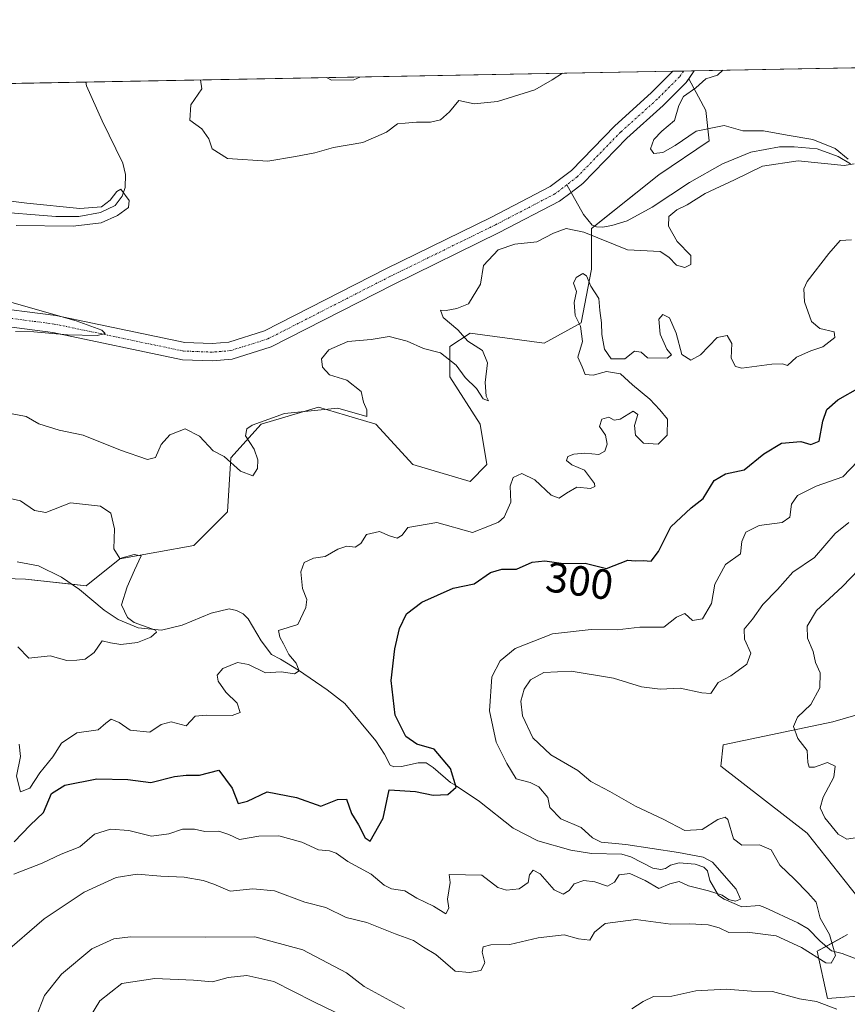
# Model space of a CAD drawing. Units: metres. Extents: x 629361 to 632854, y 4650967 to 4653343.
# Drawn here: x 631996 to 632192, y 4653110 to 4653343 of the extents above; entities that cross this region are included whole.
import ezdxf
from ezdxf.enums import TextEntityAlignment as Align

# ---------------------------------------------------------------- set-up
doc = ezdxf.new("R2010")
doc.units = ezdxf.units.M
doc.header["$MEASUREMENT"] = 0
doc.linetypes.add('TRAZO_Y_PUNTO', pattern=[1, 0.5, -0.25, 0, -0.25])
for name, color, linetype, lineweight in [('Comarca CxS', 133, 'Continuous', 0), ('Comunidad Autónoma CxS', 142, 'Continuous', 0), ('Corriente natural Cxs', 5, 'Continuous', 13), ('Corriente natural eje', 5, 'TRAZO_Y_PUNTO', 0), ('Corriente natural lineal', 142, 'Continuous', 13), ('Corriente natural superficial', 5, 'Continuous', 13), ('Curva de nivel maestra', 36, 'Continuous', 30), ('Curva de nivel normal', 36, 'Continuous', 0), ('Espacio natural protegido CxS', 2, 'Continuous', 0), ('Matorral', 135, 'Continuous', 0), ('Matorral CxS', 135, 'Continuous', 0), ('Municipio CxS', 142, 'Continuous', 0), ('Provincia CxS', 1, 'Continuous', 0), ('Rótulo de curva de nivel directora', 19, 'Continuous', 0), ('Suelo desnudo', 252, 'Continuous', 0), ('Suelo desnudo CxS', 43, 'Continuous', 0)]:
    doc.layers.add(name, color=color, linetype=linetype, lineweight=lineweight)
doc.styles.add('Arial', font='txt', dxfattribs={"height": 0.2})

# ---------------------------------------------------------------- blocks, each defined once
blk = doc.blocks.new('*U170')
at = {"layer": 'Curva de nivel normal', "color": 36, "linetype": 'Continuous', "lineweight": 0}
for points in [[(631995.46, 4653194.88, 290), (631998.13, 4653192.2, 290), (632003.12, 4653192.74, 290), (632007.1, 4653191.66, 290), (632009.43, 4653191.72, 290), (632011.46, 4653191.99, 290), (632013.54, 4653193.54, 290), (632015.45, 4653196.31, 290), (632017.42, 4653195.82, 290), (632019.88, 4653195.44, 290), (632023.83, 4653195.91, 290), (632026.94, 4653197.16, 290), (632028.33, 4653198.32, 290), (632028.07, 4653198.85, 290), (632022.99, 4653200.61, 290), (632021.45, 4653201.81, 290), (632020.02, 4653204.85, 290), (632021.4, 4653209.04, 290), (632023.08, 4653213.04, 290), (632024.66, 4653216.38, 290), (632023.02, 4653216.73, 290), (632019.59, 4653215.8, 290), (632018.24, 4653218.04, 290), (632018.36, 4653222.79, 290), (632017.47, 4653226.54, 290), (632015.08, 4653228.18, 290), (632007.93, 4653228.93, 290), (632002.1, 4653226.68, 290), (631999.43, 4653227.17, 290), (631996.16, 4653229.43, 290), (631989, 4653231, 290)], [(631993.76, 4653250.09, 290), (631997.43, 4653249.39, 290), (632000.43, 4653247.62, 290), (632005.28, 4653246.18, 290), (632010.98, 4653244.93, 290), (632019.76, 4653241.44, 290), (632026.16, 4653239.22, 290), (632028.03, 4653239.68, 290), (632029.42, 4653242.76, 290), (632031.43, 4653245.04, 290), (632035.12, 4653246.46, 290), (632038.46, 4653244.74, 290), (632041.72, 4653241.29, 290), (632044.29, 4653239.91, 290), (632048.18, 4653236.42, 290), (632051.08, 4653235.34, 290), (632052.2, 4653237.04, 290), (632052.25, 4653239.11, 290), (632051.4, 4653241.65, 290), (632049.38, 4653244.78, 290), (632049.67, 4653246.46, 290), (632050.93, 4653247.34, 290), (632058.56, 4653250.1, 290), (632071.24, 4653251.36, 290), (632078.08, 4653249.34, 290), (632078.05, 4653250.96, 290), (632077.27, 4653252.75, 290), (632076.76, 4653255.28, 290), (632073.32, 4653257.98, 290), (632069.26, 4653259.27, 290), (632067.58, 4653261.04, 290), (632067.38, 4653263.04, 290), (632069.08, 4653265.13, 290), (632073.6, 4653267.1, 290), (632079.06, 4653267.6, 290), (632083.35, 4653268.34, 290), (632087.6, 4653267.22, 290), (632091.47, 4653265.43, 290), (632095.47, 4653264.43, 290), (632099.22, 4653261.5, 290), (632101.32, 4653258.61, 290), (632104.03, 4653255.98, 290), (632105.58, 4653253.54, 290), (632106.86, 4653253.11, 290), (632106.28, 4653254.15, 290), (632106.09, 4653257.42, 290), (632106.64, 4653262.09, 290), (632105.44, 4653264.97, 290), (632102, 4653267.17, 290), (632099.61, 4653269.89, 290), (632096.16, 4653272.8, 290), (632095.51, 4653274.55, 290), (632096.8, 4653274.45, 290), (632099.35, 4653274.92, 290), (632102.12, 4653276.05, 290), (632104.94, 4653280.71, 290), (632105.64, 4653285.09, 290), (632109.17, 4653288.77, 290), (632113.12, 4653290.12, 290), (632118.27, 4653290.74, 290), (632122.25, 4653292.74, 290), (632125.24, 4653293.87, 290), (632129.42, 4653292.95, 290), (632139.75, 4653288.83, 290), (632147.44, 4653288.4, 290), (632149.49, 4653287.04, 290), (632151.36, 4653285.21, 290), (632153.31, 4653284.61, 290), (632154.76, 4653285.3, 290), (632154.74, 4653287.45, 290), (632151.47, 4653290.76, 290), (632149.44, 4653294.4, 290), (632149.5, 4653296.7, 290), (632151.4, 4653298.31, 290), (632153.87, 4653299.47, 290), (632158.12, 4653302.17, 290), (632165.09, 4653305.37, 290), (632171.67, 4653308.57, 290), (632180.09, 4653309.87, 290), (632191.04, 4653308.76, 290), (632193.38, 4653309.19, 290)], [(632191.95, 4653310.23, 290), (632188.88, 4653312.82, 290), (632183.56, 4653314.95, 290), (632177.52, 4653315.92, 290), (632171.9, 4653316.96, 290), (632167.05, 4653316.98, 290), (632162.64, 4653318.24, 290), (632155.96, 4653316.91, 290), (632151.04, 4653313.52, 290), (632148.1, 4653311.83, 290), (632145.96, 4653311.57, 290), (632145.15, 4653312.68, 290), (632145.97, 4653314.9, 290), (632147.85, 4653316.89, 290), (632150.9, 4653319.39, 290), (632151.88, 4653322.95, 290), (632153.02, 4653325.09, 290), (632155.91, 4653327.12, 290), (632158.26, 4653329.23, 290), (632161.06, 4653330.14, 290), (632162.31, 4653331.28, 290)], [(632124.38, 4653330.58, 290), (632121.91, 4653329, 290), (632117.85, 4653326.65, 290), (632108.99, 4653323.89, 290), (632103.48, 4653323.39, 290), (632099.8, 4653324.16, 290), (632097.62, 4653321.46, 290), (632095.47, 4653319.56, 290), (632093.12, 4653319, 290), (632089.79, 4653319.04, 290), (632087.13, 4653318.75, 290), (632085.34, 4653318.61, 290), (632082.75, 4653316.68, 290), (632077.09, 4653314.21, 290), (632070.17, 4653313.04, 290), (632065.74, 4653311.73, 290), (632061.22, 4653310.88, 290), (632054.61, 4653309.75, 290), (632045.09, 4653310.41, 290), (632041.47, 4653312.68, 290), (632040.68, 4653315.08, 290), (632039, 4653317.42, 290), (632036.16, 4653319.46, 290), (632036.44, 4653323.09, 290), (632039.05, 4653326.94, 290), (632038.73, 4653329, 290)]]:
    blk.add_polyline3d(points, dxfattribs=at)
blk = doc.blocks.new('*U171')
at = {"layer": 'Curva de nivel normal', "color": 36, "linetype": 'Continuous', "lineweight": 0}
for points in [[(631994.98, 4653269.5, 285), (631999.25, 4653269.44, 285), (632007.21, 4653268.7, 285), (632014.24, 4653268.51, 285), (632016.14, 4653269.03, 285), (632015.37, 4653269.84, 285), (632009.32, 4653272.03, 285), (631994.04, 4653276.38, 285)], [(631995.09, 4653294.54, 285), (632008.55, 4653294.4, 285), (632015.18, 4653295.22, 285), (632019.09, 4653296.95, 285), (632021.67, 4653298.84, 285), (632021.83, 4653300.5, 285), (632019.87, 4653303.16, 285), (632018.93, 4653302.62, 285), (632017.38, 4653300.59, 285), (632015.28, 4653299.01, 285), (632010.18, 4653298.59, 285), (631997.62, 4653299.86, 285), (631989.43, 4653300.84, 285)]]:
    blk.add_polyline3d(points, dxfattribs=at)
blk = doc.blocks.new('*U175')
at = {"layer": 'Curva de nivel normal', "color": 36, "linetype": 'Continuous', "lineweight": 0}
for points in [[(631995.8, 4653171.83, 295), (631996.11, 4653168.91, 295), (631995.16, 4653164.26, 295), (631996.12, 4653160.56, 295), (631998.37, 4653161.45, 295), (632000.74, 4653165.04, 295), (632003.74, 4653168.89, 295), (632005.8, 4653172.11, 295), (632009.46, 4653174.53, 295), (632014.48, 4653175.27, 295), (632016.29, 4653176.85, 295), (632017.58, 4653177.73, 295), (632019.48, 4653176.94, 295), (632022.04, 4653175.17, 295), (632026.74, 4653174.68, 295), (632029.42, 4653176.52, 295), (632031.81, 4653177.16, 295), (632035.33, 4653176.19, 295), (632037.42, 4653178.44, 295), (632040.17, 4653178.74, 295), (632046.17, 4653178.65, 295), (632048.1, 4653179.38, 295), (632047.42, 4653181.56, 295), (632044.73, 4653184.16, 295), (632042.86, 4653186.72, 295), (632042.62, 4653188.16, 295), (632044, 4653189.75, 295), (632047.43, 4653191.17, 295), (632050.09, 4653190.71, 295), (632054.1, 4653188.72, 295), (632057.82, 4653188.95, 295), (632060.98, 4653188.46, 295), (632062.09, 4653189.21, 295), (632061.35, 4653191, 295), (632059.6, 4653193.04, 295), (632058.38, 4653195.62, 295), (632057.46, 4653197.13, 295), (632057.2, 4653198.77, 295), (632061.72, 4653200.18, 295), (632063.62, 4653204.17, 295), (632063.9, 4653206.1, 295), (632062.88, 4653208.69, 295), (632062.44, 4653212.59, 295), (632063.22, 4653214.87, 295), (632065.46, 4653215.82, 295), (632068.23, 4653216.23, 295), (632071.19, 4653217.99, 295), (632073.35, 4653218.72, 295), (632075.28, 4653218.49, 295), (632076.61, 4653219.36, 295), (632077.97, 4653221.46, 295), (632081.09, 4653222.16, 295), (632083.42, 4653221.11, 295), (632085.26, 4653220.59, 295), (632086.45, 4653221.29, 295), (632087.76, 4653223.08, 295), (632094.65, 4653224.27, 295), (632103.09, 4653221.96, 295), (632107.09, 4653223.49, 295), (632109.24, 4653224.35, 295), (632110.56, 4653225.58, 295), (632112.12, 4653229.08, 295), (632111.96, 4653232.87, 295), (632112.69, 4653234.95, 295), (632114.74, 4653235.86, 295), (632117.78, 4653234.42, 295), (632121.69, 4653230.79, 295), (632123.55, 4653230.07, 295), (632125.33, 4653231.22, 295), (632127.73, 4653232.68, 295), (632130.96, 4653232.34, 295), (632132.03, 4653232.84, 295), (632131.96, 4653233.56, 295), (632129.58, 4653236.66, 295), (632126.58, 4653237.93, 295), (632125.28, 4653239, 295), (632125.59, 4653239.92, 295), (632127.03, 4653240.45, 295), (632129.66, 4653240.69, 295), (632132.92, 4653240.42, 295), (632134.38, 4653241.17, 295), (632134.94, 4653242.82, 295), (632134.5, 4653244.98, 295), (632133.08, 4653247.04, 295), (632133.69, 4653248.78, 295), (632135.31, 4653249.22, 295), (632136.57, 4653248.47, 295), (632138, 4653248.77, 295), (632141.11, 4653250.6, 295), (632142.18, 4653249.85, 295), (632141.42, 4653247.23, 295), (632141.62, 4653244.99, 295), (632143.53, 4653243.07, 295), (632147.03, 4653242.86, 295), (632149.12, 4653244.96, 295), (632149.19, 4653248.72, 295), (632147.36, 4653250.98, 295), (632145.03, 4653253.48, 295), (632140.94, 4653256.89, 295), (632138.06, 4653259.51, 295), (632134.78, 4653260.04, 295), (632131.64, 4653259.16, 295), (632129.75, 4653259.34, 295), (632129.05, 4653261.1, 295), (632127.98, 4653263.42, 295), (632129.06, 4653267.15, 295), (632128.66, 4653270.74, 295), (632127.39, 4653273.29, 295), (632127.16, 4653276.38, 295), (632127.64, 4653278.96, 295), (632126.98, 4653280.92, 295), (632127.62, 4653282.3, 295), (632129.2, 4653283.19, 295), (632130.06, 4653282.65, 295), (632131.05, 4653280.23, 295), (632132.98, 4653277.27, 295), (632133.18, 4653274.46, 295), (632133.58, 4653271.52, 295), (632133.64, 4653268.76, 295), (632134.3, 4653265.3, 295), (632135.89, 4653263, 295), (632139.09, 4653263, 295), (632141.38, 4653264.8, 295), (632142.94, 4653264.61, 295), (632144.48, 4653263.29, 295), (632149.12, 4653263.18, 295), (632150.14, 4653263.96, 295), (632149.03, 4653265.32, 295), (632147.49, 4653268.86, 295), (632147.15, 4653272.44, 295), (632148.11, 4653273.48, 295), (632149.71, 4653272.74, 295), (632151.28, 4653269.06, 295), (632152.57, 4653264.04, 295), (632154.74, 4653262.73, 295), (632157, 4653263.97, 295), (632160.95, 4653268.03, 295), (632163.34, 4653268.53, 295), (632164.46, 4653266.66, 295), (632164.23, 4653263.19, 295), (632165.3, 4653261.23, 295), (632166.81, 4653260.81, 295), (632173.92, 4653261.76, 295), (632176.41, 4653261.84, 295), (632177.58, 4653261.46, 295), (632179.75, 4653263.38, 295), (632183.14, 4653264.95, 295), (632185.97, 4653265.85, 295), (632188.81, 4653268.09, 295), (632188.62, 4653269.38, 295), (632185.22, 4653270.23, 295), (632183.27, 4653271.87, 295), (632181.59, 4653276.54, 295), (632181.44, 4653279.55, 295), (632182.22, 4653281.34, 295), (632187.37, 4653287.98, 295), (632190.04, 4653290.99, 295), (632192.77, 4653291.18, 295)], [(632076.38, 4653329.7, 295), (632075, 4653329.03, 295), (632069.71, 4653328.98, 295), (632068.54, 4653329.55, 295)]]:
    blk.add_polyline3d(points, dxfattribs=at)
blk = doc.blocks.new('*U177')
at = {"layer": 'Curva de nivel normal', "color": 36, "linetype": 'Continuous', "lineweight": 0}
blk.add_polyline3d([(631994.55, 4653141.08, 305), (632001.24, 4653143.69, 305), (632005.74, 4653145.82, 305), (632010.2, 4653147.55, 305), (632013.62, 4653150.56, 305), (632017.42, 4653151.76, 305), (632021.75, 4653151.44, 305), (632027.09, 4653150.09, 305), (632031.26, 4653150.6, 305), (632034.43, 4653151.76, 305), (632037.26, 4653151.74, 305), (632039.75, 4653151.19, 305), (632043.09, 4653151.28, 305), (632045.42, 4653150.51, 305), (632047.97, 4653149.31, 305), (632052.54, 4653150.11, 305), (632057.23, 4653150.18, 305), (632062.68, 4653148.63, 305), (632066.62, 4653146.86, 305), (632069.2, 4653146.63, 305), (632070.82, 4653146.06, 305), (632073.54, 4653144.08, 305), (632079.12, 4653141.09, 305), (632082.2, 4653138.49, 305), (632083.93, 4653137.65, 305), (632087.09, 4653137.18, 305), (632089.87, 4653135.39, 305), (632093.86, 4653133.52, 305), (632096.77, 4653131.72, 305), (632097.45, 4653133.07, 305), (632097.18, 4653135.14, 305), (632097.77, 4653139.1, 305), (632097.56, 4653140.99, 305), (632105.27, 4653140.89, 305), (632109.03, 4653137.92, 305), (632111.09, 4653137.28, 305), (632114.08, 4653137.64, 305), (632116.21, 4653139.16, 305), (632116.58, 4653140.92, 305), (632117.44, 4653142.07, 305), (632119.05, 4653141.21, 305), (632122.42, 4653137.37, 305), (632124.52, 4653136.37, 305), (632125.92, 4653137.23, 305), (632127.15, 4653138.83, 305), (632129.4, 4653139.62, 305), (632132.03, 4653139.24, 305), (632135.04, 4653138.27, 305), (632136.63, 4653139.2, 305), (632137.74, 4653140.96, 305), (632140.28, 4653141.27, 305), (632143.96, 4653139.58, 305), (632147.15, 4653137.72, 305), (632149.72, 4653138.8, 305), (632151.96, 4653139.39, 305), (632154.21, 4653138.31, 305), (632158.94, 4653137.14, 305), (632162.15, 4653136.1, 305), (632163.6, 4653135.06, 305), (632165.29, 4653134.68, 305), (632166.44, 4653135.16, 305), (632165.49, 4653137.57, 305), (632159.86, 4653143.94, 305), (632157.62, 4653145.12, 305), (632151.81, 4653146.2, 305), (632139.35, 4653148.11, 305), (632133.49, 4653148.7, 305), (632131.48, 4653149.66, 305), (632128.79, 4653152.13, 305), (632123.98, 4653154.18, 305), (632121.34, 4653156.86, 305), (632120.86, 4653159.25, 305), (632118.78, 4653161.74, 305), (632116.74, 4653162.78, 305), (632113.41, 4653163.68, 305), (632111.19, 4653167.24, 305), (632108.69, 4653172.32, 305), (632107.06, 4653179.77, 305), (632107.67, 4653187.76, 305), (632109.63, 4653191.57, 305), (632113.16, 4653194.52, 305), (632122.02, 4653197.96, 305), (632131.17, 4653199.01, 305), (632137.27, 4653198.87, 305), (632142.67, 4653199.54, 305), (632148.35, 4653199.53, 305), (632151.36, 4653201.92, 305), (632153.34, 4653202.74, 305), (632155.11, 4653201.09, 305), (632157.45, 4653201.54, 305), (632159.61, 4653205.1, 305), (632160.4, 4653209.72, 305), (632162.92, 4653214.38, 305), (632166.45, 4653216.87, 305), (632166.78, 4653219.81, 305), (632167.72, 4653221.98, 305), (632170.91, 4653223.55, 305), (632176.34, 4653224.29, 305), (632178.12, 4653225.57, 305), (632178.52, 4653228.61, 305), (632179.98, 4653230.66, 305), (632184.38, 4653232.88, 305), (632190.69, 4653235.11, 305), (632194.22, 4653238.79, 305)], dxfattribs=at)
blk = doc.blocks.new('*U179')
at = {"layer": 'Curva de nivel normal', "color": 36, "linetype": 'Continuous', "lineweight": 0}
blk.add_polyline3d([(631991.84, 4653122, 310), (632001.75, 4653130.55, 310), (632011.18, 4653136.82, 310), (632018.76, 4653140.27, 310), (632023.75, 4653141.08, 310), (632029.34, 4653140.59, 310), (632034.85, 4653140.37, 310), (632039.34, 4653139.63, 310), (632041.9, 4653138.74, 310), (632045.77, 4653137.09, 310), (632051.09, 4653137.65, 310), (632056.22, 4653137.14, 310), (632063.42, 4653134.5, 310), (632068.36, 4653133.18, 310), (632073.2, 4653130.84, 310), (632078.09, 4653129.68, 310), (632084.75, 4653126.94, 310), (632089.09, 4653125.41, 310), (632091.5, 4653123.8, 310), (632094.42, 4653122.12, 310), (632098.99, 4653118.17, 310), (632102.37, 4653117.81, 310), (632105.05, 4653118.3, 310), (632105.95, 4653120.12, 310), (632105.33, 4653122.67, 310), (632105.62, 4653123.9, 310), (632107.44, 4653124.36, 310), (632111.88, 4653124.43, 310), (632118.57, 4653126.02, 310), (632124.73, 4653126.76, 310), (632128.16, 4653125.8, 310), (632130.85, 4653125.47, 310), (632131.97, 4653127.34, 310), (632134.47, 4653129.41, 310), (632141.69, 4653130.39, 310), (632150, 4653129.28, 310), (632154.4, 4653129.37, 310), (632158.84, 4653129.12, 310), (632161.42, 4653128.4, 310), (632163.75, 4653127.32, 310), (632168.09, 4653127.35, 310), (632174.95, 4653126.53, 310), (632180.89, 4653123.77, 310), (632186.66, 4653120.14, 310), (632187.9, 4653120.05, 310), (632188.93, 4653121.86, 310), (632187.51, 4653126.8, 310), (632185.3, 4653130.71, 310), (632184.38, 4653134.48, 310), (632182.44, 4653136.68, 310), (632179.27, 4653139.9, 310), (632175.76, 4653143.22, 310), (632173.7, 4653146.85, 310), (632170.95, 4653148.03, 310), (632166.82, 4653147.98, 310), (632164.85, 4653149.47, 310), (632163.5, 4653154.01, 310), (632162.87, 4653154.6, 310), (632161.13, 4653154, 310), (632157.42, 4653151.66, 310), (632153.28, 4653151.46, 310), (632148.16, 4653154.08, 310), (632141.6, 4653157.18, 310), (632135.56, 4653160.64, 310), (632131.03, 4653163, 310), (632127.98, 4653165.6, 310), (632121.64, 4653169.3, 310), (632117.34, 4653173.34, 310), (632114.9, 4653178.53, 310), (632114.54, 4653182.01, 310), (632115.33, 4653184.87, 310), (632116.83, 4653187.05, 310), (632119.95, 4653188.82, 310), (632126.42, 4653189.12, 310), (632136.42, 4653187.5, 310), (632143.09, 4653185.4, 310), (632147.49, 4653184.86, 310), (632152.18, 4653185.07, 310), (632157.36, 4653183.98, 310), (632159.47, 4653183.82, 310), (632161.16, 4653186.45, 310), (632164.2, 4653188.04, 310), (632167.96, 4653190.8, 310), (632168.9, 4653193.4, 310), (632167.4, 4653196.71, 310), (632167.36, 4653199.05, 310), (632169.34, 4653201.41, 310), (632171.75, 4653204.92, 310), (632175.25, 4653208.45, 310), (632178.86, 4653212.56, 310), (632184.02, 4653215.98, 310), (632188.86, 4653221.67, 310), (632192.08, 4653224.33, 310)], dxfattribs=at)
blk = doc.blocks.new('*U185')
at = {"layer": 'Curva de nivel normal', "color": 36, "linetype": 'Continuous', "lineweight": 0}
blk.add_polyline3d([(632008.52, 4653100.64, 320), (632014.92, 4653111.13, 320), (632020.09, 4653115.19, 320), (632027.92, 4653116.44, 320), (632037.07, 4653116.01, 320), (632041.54, 4653115.6, 320), (632045.25, 4653116.61, 320), (632049.66, 4653117.12, 320), (632056.04, 4653115.71, 320), (632065.35, 4653110.98, 320), (632070.73, 4653108.36, 320)], dxfattribs=at)
blk = doc.blocks.new('*U189')
at = {"layer": 'Curva de nivel normal', "color": 36, "linetype": 'Continuous', "lineweight": 0}
for points in [[(631999.81, 4653107.34, 315), (632001.79, 4653112.36, 315), (632005.82, 4653117.47, 315), (632013.01, 4653123.4, 315), (632018.18, 4653125.77, 315), (632022.15, 4653126.28, 315), (632039.93, 4653126.19, 315), (632051.55, 4653126.29, 315), (632062.92, 4653123.17, 315), (632073.25, 4653117.71, 315), (632077.42, 4653114.5, 315), (632086.99, 4653109.29, 315)], [(632140.75, 4653109.22, 315), (632143.42, 4653110.99, 315), (632145.88, 4653112.14, 315), (632150.26, 4653112.25, 315), (632155.88, 4653113.5, 315), (632163.09, 4653113.86, 315), (632169.09, 4653113.44, 315), (632174.07, 4653113.31, 315), (632180.45, 4653111.56, 315), (632184.42, 4653110.93, 315), (632189.3, 4653109.13, 315)], [(632194.06, 4653149.75, 315), (632191.61, 4653149.34, 315), (632189.6, 4653150.52, 315), (632186.4, 4653154.44, 315), (632185.3, 4653156.78, 315), (632186, 4653159.31, 315), (632188.52, 4653164.06, 315), (632188.84, 4653166.63, 315), (632187.04, 4653167.5, 315), (632183.96, 4653166.42, 315), (632182.74, 4653166.39, 315), (632182.42, 4653167.49, 315), (632182.23, 4653170.33, 315), (632180.07, 4653173.16, 315), (632178.98, 4653176.06, 315), (632179.97, 4653178.26, 315), (632183.14, 4653181.24, 315), (632185.24, 4653185.15, 315), (632185.36, 4653188.73, 315), (632184.19, 4653191.14, 315), (632183.64, 4653193.76, 315), (632182.31, 4653196.91, 315), (632182.26, 4653199.8, 315), (632184.44, 4653203.48, 315), (632190.54, 4653209.04, 315), (632196.54, 4653215.3, 315)]]:
    blk.add_polyline3d(points, dxfattribs=at)
blk = doc.blocks.new('*U191')
at = {"layer": 'Curva de nivel maestra', "color": 36, "linetype": 'Continuous', "lineweight": 30}
blk.add_polyline3d([(631994.63, 4653148.78, 300), (631998.43, 4653152.71, 300), (632001.58, 4653155.71, 300), (632003.5, 4653160.19, 300), (632006.6, 4653162.16, 300), (632014.22, 4653163.66, 300), (632021.53, 4653163.48, 300), (632026.94, 4653162.82, 300), (632032.56, 4653164.22, 300), (632035.33, 4653164.54, 300), (632038.48, 4653164.49, 300), (632043.06, 4653165.69, 300), (632046.18, 4653161.42, 300), (632047.61, 4653157.82, 300), (632049.84, 4653158.33, 300), (632054.5, 4653160.59, 300), (632061.42, 4653159.22, 300), (632067.15, 4653157.2, 300), (632071.09, 4653158.76, 300), (632073.22, 4653158.84, 300), (632074.44, 4653155.48, 300), (632076.11, 4653152.73, 300), (632077.64, 4653149.67, 300), (632078.86, 4653148.93, 300), (632081.96, 4653154.36, 300), (632083.36, 4653161.04, 300), (632089.55, 4653160.62, 300), (632093.75, 4653159.8, 300), (632097.24, 4653159.91, 300), (632099.2, 4653161.64, 300), (632097.85, 4653166.06, 300), (632093.96, 4653170.68, 300), (632089.86, 4653171.86, 300), (632087.26, 4653173.64, 300), (632084.75, 4653178.71, 300), (632083.84, 4653186.91, 300), (632084.68, 4653194.42, 300), (632085.78, 4653199.18, 300), (632087.45, 4653202.65, 300), (632091.06, 4653205.45, 300), (632098.5, 4653208.78, 300), (632103.46, 4653209.78, 300), (632107.3, 4653212.43, 300), (632110.04, 4653213.24, 300), (632113.48, 4653213.29, 300), (632117.15, 4653214.92, 300), (632120.18, 4653215.19, 300), (632124.62, 4653214.57, 300), (632129.76, 4653214.66, 300), (632134.79, 4653213.45, 300), (632139.83, 4653215.38, 300), (632141.52, 4653215.22, 300), (632143.42, 4653215.29, 300), (632145.34, 4653215.14, 300), (632147.11, 4653217.43, 300), (632150.01, 4653223.26, 300), (632154.77, 4653227.78, 300), (632157.66, 4653229.95, 300), (632160.25, 4653234.2, 300), (632162.91, 4653235.84, 300), (632167.38, 4653236.75, 300), (632172.02, 4653240.58, 300), (632176.17, 4653243.1, 300), (632180.76, 4653243.49, 300), (632183.15, 4653242.78, 300), (632185.09, 4653243.53, 300), (632185.92, 4653248.26, 300), (632186.89, 4653251.04, 300), (632189.49, 4653253.28, 300), (632194.77, 4653256.31, 300)], dxfattribs=at)

msp = doc.modelspace()

# ---------------------------------------------------------------- linework, layer by layer
at = {"layer": 'Comarca CxS', "color": 133, "linetype": 'Continuous', "lineweight": 0}
msp.add_polyline3d([(632854.18, 4651030.22, 349.9), (629403.2, 4650966.5, 240.99), (629360.96, 4653279.55, 300.36), (632810.78, 4653343.26, 345.59), (632854.18, 4651030.22, 349.9)], close=True, dxfattribs=at)
at = {"layer": 'Comunidad Autónoma CxS', "color": 142, "linetype": 'Continuous', "lineweight": 0}
msp.add_polyline3d([(632854.18, 4651030.22, 349.9), (629403.2, 4650966.5, 240.99), (629360.96, 4653279.55, 300.36), (632810.78, 4653343.26, 345.59), (632854.18, 4651030.22, 349.9)], close=True, dxfattribs=at)
at = {"layer": 'Corriente natural Cxs', "color": 5, "linetype": 'Continuous', "lineweight": 13}
msp.add_polyline3d([(631987.12, 4653275.52, 284.74), (632004.47, 4653273.28, 284.94), (632034.97, 4653266.9, 285.43), (632041.49, 4653266.65, 285.31), (632045.44, 4653266.98, 285.38), (632053.88, 4653269.64, 285.6), (632082.56, 4653284.3, 285.9), (632107.56, 4653296.54, 286.25), (632121.48, 4653303.79, 286.24), (632126.46, 4653307.61, 286.34), (632136.72, 4653318.17, 286.44), (632145.35, 4653325.93, 286.63), (632150.47, 4653331.06, 286.66), (632150.47, 4653331.07, 286.66), (632155.56, 4653331.16, 287.81), (632155.55, 4653331.15, 287.82), (632153.64, 4653328.43, 287.88), (632148.17, 4653322.96, 287.72), (632139.57, 4653315.22, 286.9), (632129.19, 4653304.53, 286.43), (632126.4, 4653302.4, 286.34), (632123.69, 4653300.32, 286.37), (632109.41, 4653292.88, 286.7), (632084.39, 4653280.64, 286.01), (632055.44, 4653265.84, 285.89), (632046.24, 4653262.94, 285.79), (632041.58, 4653262.54, 285.86), (632034.47, 4653262.82, 286.05), (632003.79, 4653269.24, 284.95), (631986.7, 4653271.45, 284.94)], dxfattribs=at)
at = {"layer": 'Corriente natural eje', "color": 5, "linetype": 'TRAZO_Y_PUNTO', "lineweight": 0}
for points in [[(632153.02, 4653331.11, 287.02), (632153.01, 4653331.1, 287.02), (632152.06, 4653329.76, 286.79), (632146.76, 4653324.44, 286.62), (632138.15, 4653316.69, 286.54), (632127.83, 4653306.07, 286.33), (632125.4, 4653304.21, 286.24)], [(632125.4, 4653304.21, 286.24), (632122.58, 4653302.05, 286.21), (632108.49, 4653294.71, 286.17), (632083.48, 4653282.47, 285.85), (632054.66, 4653267.74, 285.6), (632045.84, 4653264.96, 285.42), (632041.54, 4653264.6, 285.24), (632034.72, 4653264.86, 285.59), (632004.13, 4653271.26, 284.93), (631986.91, 4653273.48, 284.63), (631970.71, 4653274.76, 284.54), (631941.44, 4653279.89, 283.59), (631937.99, 4653279.85, 283.57)]]:
    msp.add_polyline3d(points, dxfattribs=at)
at = {"layer": 'Corriente natural lineal', "color": 142, "linetype": 'Continuous', "lineweight": 13}
for points in [[(632011.56, 4653328.5, 285.35), (632011.56, 4653328.49, 285.35), (632011.75, 4653327.6, 285.44), (632015.44, 4653319.34, 285.49), (632020.37, 4653309.35, 285.3), (632021, 4653306.64, 285.14), (632020.92, 4653303.54, 285.04), (632020.16, 4653301.52, 285), (632018.53, 4653299.28, 284.86), (632015.04, 4653297.68, 285.01), (632009.95, 4653296.72, 284.94), (632004.52, 4653296.71, 284.9), (631988.69, 4653297.95, 284.47), (631983.34, 4653298.03, 284.38), (631980.62, 4653297.91, 284.37), (631970.33, 4653295.73, 284.41), (631958.94, 4653291.65, 284.23), (631948.79, 4653286.09, 284.16), (631937.99, 4653279.85, 283.57)], [(632192.53, 4653309.18, 289.96), (632189.58, 4653310.89, 290), (632184.61, 4653312.73, 289.7), (632179.21, 4653313.14, 289.4), (632175.7, 4653313.17, 289.23), (632168.91, 4653311.88, 289.1), (632162.22, 4653309.14, 288.61), (632154.43, 4653304.75, 288.64), (632145.54, 4653298.87, 288.03), (632139.7, 4653295.64, 287.73), (632136.03, 4653294.54, 287.44), (632133.82, 4653294.16, 287.28), (632132.4, 4653294.27, 287.2), (632131.39, 4653294.63, 287.19), (632129.3, 4653297.18, 287.38), (632125.4, 4653304.21, 286.24)], [(632208.52, 4653115.48, 314.65), (632190.55, 4653122.33, 312.11), (632187.99, 4653122.92, 309.93), (632185.32, 4653125.22, 308.96), (632182.51, 4653128.18, 307.5), (632180.02, 4653129.6, 307.12), (632172.22, 4653133.24, 305.69), (632171, 4653133.68, 305.38), (632166.79, 4653133.4, 305.35), (632162.62, 4653135.17, 305.97), (632161.31, 4653136.07, 305.68), (632159.24, 4653139.59, 304.44), (632158.66, 4653141.88, 304.2), (632157.77, 4653142.78, 304.01), (632155.79, 4653143.42, 303.72), (632151.94, 4653143.77, 303.71), (632149.94, 4653143.24, 303.57), (632148.7, 4653142.47, 303.71), (632147.62, 4653142.16, 303.7), (632145.73, 4653142.5, 303.62), (632140.5, 4653145.22, 303.83), (632138.4, 4653145.81, 303.98), (632131.25, 4653145.98, 303.38), (632126.34, 4653146.74, 302.86), (632118.49, 4653148.99, 302.22), (632112.71, 4653151.95, 302.04), (632104.74, 4653158.3, 301.4), (632098.99, 4653162.18, 300.01), (632097.86, 4653162.75, 299.28), (632093.74, 4653166.32, 298.23), (632092.09, 4653167.42, 297.72), (632090.21, 4653167.47, 297.39), (632086.29, 4653166.53, 297.1), (632084.45, 4653166.5, 297.02), (632083.57, 4653166.9, 296.91), (632082.23, 4653169.51, 296.63), (632080.21, 4653172.66, 296.64), (632072.83, 4653181.48, 296.07), (632068.68, 4653184.72, 295.66), (632061.88, 4653189.37, 294.96), (632057.65, 4653191.98, 293.78), (632055.54, 4653193.03, 292.83), (632053.06, 4653196.3, 292.42), (632050.01, 4653201.47, 291.36), (632048.78, 4653202.71, 291.2), (632047.26, 4653203.48, 290.99), (632045.5, 4653203.86, 291.06), (632041.25, 4653202.83, 290.7), (632034.4, 4653200.04, 290.82), (632029.48, 4653198.79, 290.14), (632024, 4653199.37, 290.01), (632019.24, 4653201.34, 289.8), (632015.94, 4653203.55, 289.5), (632010.09, 4653208.47, 288.79), (632005.82, 4653211.36, 288.42), (632000.42, 4653214.04, 288.08), (631995.35, 4653215, 287.64)]]:
    msp.add_polyline3d(points, dxfattribs=at)
at = {"layer": 'Corriente natural superficial', "color": 5, "linetype": 'Continuous', "lineweight": 13}
for points in [[(632155.56, 4653331.16, 287.81), (632155.55, 4653331.15, 287.82), (632153.64, 4653328.43, 287.88), (632148.17, 4653322.96, 287.72), (632139.57, 4653315.22, 286.9), (632129.19, 4653304.53, 286.43), (632126.4, 4653302.4, 286.34), (632123.69, 4653300.32, 286.37), (632109.41, 4653292.88, 286.7), (632084.39, 4653280.64, 286.01), (632055.44, 4653265.84, 285.89), (632046.24, 4653262.94, 285.79), (632041.58, 4653262.54, 285.86), (632034.47, 4653262.82, 286.05), (632003.79, 4653269.24, 284.95), (631986.7, 4653271.45, 284.94)], [(631987.12, 4653275.52, 284.74), (632004.47, 4653273.28, 284.94), (632034.97, 4653266.9, 285.43), (632041.49, 4653266.65, 285.31), (632045.44, 4653266.98, 285.38), (632053.88, 4653269.64, 285.6), (632082.56, 4653284.3, 285.9), (632107.56, 4653296.54, 286.25), (632121.48, 4653303.79, 286.24), (632126.46, 4653307.61, 286.34), (632136.72, 4653318.17, 286.44), (632145.35, 4653325.93, 286.63), (632150.47, 4653331.06, 286.66), (632150.47, 4653331.07, 286.66)], [(632150.47, 4653331.07, 286.66), (632155.56, 4653331.16, 287.81)]]:
    msp.add_polyline3d(points, dxfattribs=at)
at = {"layer": 'Espacio natural protegido CxS', "color": 2, "linetype": 'Continuous', "lineweight": 0}
msp.add_polyline3d([(629360.96, 4653279.55, 300.36), (632810.78, 4653343.26, 345.59), (632813.48, 4653199.19, 334.61), (632854.18, 4651030.22, 349.9), (630299.17, 4650983.04, 252.63)], dxfattribs=at)
at = {"layer": 'Matorral', "color": 135, "linetype": 'Continuous', "lineweight": 0}
for points in [[(632155.56, 4653331.16, 287.81), (632307.79, 4653333.97, 299.09)], [(631628.48, 4653321.43, 285.08), (631922.74, 4653326.86, 290.37), (632011.56, 4653328.5, 285.35), (632150.47, 4653331.07, 286.66)], [(631987.12, 4653275.52, 284.74), (632004.47, 4653273.28, 284.94), (632034.97, 4653266.9, 285.43), (632041.49, 4653266.65, 285.31), (632045.44, 4653266.98, 285.38), (632053.88, 4653269.64, 285.6), (632082.56, 4653284.3, 285.9), (632107.56, 4653296.54, 286.25), (632121.48, 4653303.79, 286.24), (632126.46, 4653307.61, 286.34), (632136.72, 4653318.17, 286.44), (632145.35, 4653325.93, 286.63), (632150.47, 4653331.06, 286.66), (632150.47, 4653331.07, 286.66)], [(632154.24, 4653329.28, 287.98), (632155.55, 4653331.15, 287.82), (632155.56, 4653331.16, 287.81)], [(632154.24, 4653329.28, 287.98), (632158.3, 4653321.74, 290.8), (632159.1, 4653314.56, 289.42), (632147.14, 4653306.59, 288.97), (632131.95, 4653294.43, 287.18), (632131.2, 4653293.83, 287.33), (632131.2, 4653284.26, 294.15), (632128.81, 4653271.5, 294.75), (632120.04, 4653266.72, 293.11), (632102.51, 4653269.11, 290.6), (632097.73, 4653265.92, 289.22), (632097.73, 4653258.74, 291.33), (632104.9, 4653247.58, 292.51), (632106.49, 4653238.01, 293.53), (632102.51, 4653234.02, 292.63), (632088.96, 4653238.01, 291.28), (632080.19, 4653247.58, 290.29), (632073.05, 4653249.68, 290.36), (632066.64, 4653251.57, 289.95), (632053.09, 4653247.58, 289.9), (632045.92, 4653239.61, 290.06), (632045.12, 4653226.85, 293.23), (632037.15, 4653218.87, 291.85), (632019.62, 4653215.68, 289.77), (632011.65, 4653209.31, 288.89), (632008.31, 4653209.68, 288.64), (631997.3, 4653210.9, 287.86), (631969.94, 4653211.77, 286.96)], [(631986.7, 4653271.45, 284.94), (632003.79, 4653269.24, 284.95), (632034.47, 4653262.82, 286.05), (632041.58, 4653262.54, 285.86), (632046.24, 4653262.94, 285.79), (632055.44, 4653265.84, 285.89), (632084.39, 4653280.64, 286.01), (632109.41, 4653292.88, 286.7), (632123.69, 4653300.32, 286.37), (632126.4, 4653302.4, 286.34), (632129.19, 4653304.53, 286.43), (632139.57, 4653315.22, 286.9), (632148.17, 4653322.96, 287.72), (632153.64, 4653328.43, 287.88), (632154.24, 4653329.28, 287.98)], [(632199.74, 4653180.48, 319.24), (632188.35, 4653177.16, 316.59), (632162.38, 4653171.73, 313.54), (632161.81, 4653166.64, 313.74), (632182.25, 4653150.77, 314.1), (632194.21, 4653135.62, 312.3)], [(632191.82, 4653126.85, 312.02), (632186.72, 4653124.01, 308.84), (632184.64, 4653122.86, 309.25), (632187.03, 4653111.69, 314.38), (632207.76, 4653113.29, 314.76)]]:
    msp.add_polyline3d(points, dxfattribs=at)
at = {"layer": 'Matorral CxS', "color": 135, "linetype": 'Continuous', "lineweight": 0}
for points in [[(631953.15, 4653212.3, 286.53), (631997.3, 4653210.9, 287.86), (632011.65, 4653209.31, 288.89), (632019.62, 4653215.68, 289.77), (632037.15, 4653218.87, 291.85), (632045.12, 4653226.85, 293.23), (632045.92, 4653239.61, 290.06), (632053.09, 4653247.58, 289.9), (632066.64, 4653251.57, 289.95), (632073.05, 4653249.68, 290.36), (632080.19, 4653247.58, 290.29), (632088.96, 4653238.01, 291.28), (632102.51, 4653234.02, 292.63), (632106.49, 4653238.01, 293.53), (632104.9, 4653247.58, 292.51), (632097.73, 4653258.74, 291.33), (632097.73, 4653265.92, 289.22), (632102.51, 4653269.11, 290.6), (632120.04, 4653266.72, 293.11), (632128.81, 4653271.5, 294.75), (632131.2, 4653284.26, 294.15), (632131.2, 4653293.83, 287.33), (632147.14, 4653306.59, 288.97), (632159.1, 4653314.56, 289.42), (632158.3, 4653321.74, 290.8), (632154.24, 4653329.28, 287.98), (632155.55, 4653331.15, 287.82), (632155.56, 4653331.16, 287.81), (632307.79, 4653333.97, 299.09)], [(631628.48, 4653321.43, 285.08), (632150.47, 4653331.07, 286.66), (632150.47, 4653331.06, 286.66), (632145.35, 4653325.93, 286.63), (632136.72, 4653318.17, 286.44), (632126.46, 4653307.61, 286.34), (632121.48, 4653303.79, 286.24), (632107.56, 4653296.54, 286.25), (632082.56, 4653284.3, 285.9), (632053.88, 4653269.64, 285.6), (632045.44, 4653266.98, 285.38), (632041.49, 4653266.65, 285.31), (632034.97, 4653266.9, 285.43), (632004.47, 4653273.28, 284.94), (631987.12, 4653275.52, 284.74)], [(631986.7, 4653271.45, 284.94), (632003.79, 4653269.24, 284.95), (632034.47, 4653262.82, 286.05), (632041.58, 4653262.54, 285.86), (632046.24, 4653262.94, 285.79), (632055.44, 4653265.84, 285.89), (632084.39, 4653280.64, 286.01), (632109.41, 4653292.88, 286.7), (632123.69, 4653300.32, 286.37), (632126.4, 4653302.4, 286.34), (632129.19, 4653304.53, 286.43), (632139.57, 4653315.22, 286.9), (632148.17, 4653322.96, 287.72), (632153.64, 4653328.43, 287.88), (632154.24, 4653329.28, 287.98), (632158.3, 4653321.74, 290.8), (632159.1, 4653314.56, 289.42), (632147.14, 4653306.59, 288.97), (632131.2, 4653293.83, 287.33), (632131.2, 4653284.26, 294.15), (632128.81, 4653271.5, 294.75), (632120.04, 4653266.72, 293.11), (632102.51, 4653269.11, 290.6), (632097.73, 4653265.92, 289.22), (632097.73, 4653258.74, 291.33), (632104.9, 4653247.58, 292.51), (632106.49, 4653238.01, 293.53), (632102.51, 4653234.02, 292.63), (632088.96, 4653238.01, 291.28), (632080.19, 4653247.58, 290.29), (632073.05, 4653249.68, 290.36), (632066.64, 4653251.57, 289.95), (632053.09, 4653247.58, 289.9), (632045.92, 4653239.61, 290.06), (632045.12, 4653226.85, 293.23), (632037.15, 4653218.87, 291.85), (632019.62, 4653215.68, 289.77), (632011.65, 4653209.31, 288.89), (631997.3, 4653210.9, 287.86), (631953.15, 4653212.3, 286.53)], [(632199.74, 4653180.48, 319.24), (632188.35, 4653177.16, 316.59), (632162.38, 4653171.73, 313.54), (632161.81, 4653166.64, 313.74), (632182.25, 4653150.77, 314.1), (632194.21, 4653135.62, 312.3)], [(632191.82, 4653126.85, 312.02), (632184.64, 4653122.86, 309.25), (632187.03, 4653111.69, 314.38), (632207.76, 4653113.29, 314.76)]]:
    msp.add_polyline3d(points, dxfattribs=at)
at = {"layer": 'Municipio CxS', "color": 142, "linetype": 'Continuous', "lineweight": 0}
msp.add_polyline3d([(629360.96, 4653279.55, 300.36), (632810.78, 4653343.26, 345.59)], dxfattribs=at)
at = {"layer": 'Provincia CxS', "color": 1, "linetype": 'Continuous', "lineweight": 0}
msp.add_polyline3d([(632854.18, 4651030.22, 349.9), (629403.2, 4650966.5, 240.99), (629360.96, 4653279.55, 300.36), (632810.78, 4653343.26, 345.59), (632854.18, 4651030.22, 349.9)], close=True, dxfattribs=at)
at = {"layer": 'Suelo desnudo', "color": 252, "linetype": 'Continuous', "lineweight": 0}
for points in [[(631987.12, 4653275.52, 284.74), (632004.47, 4653273.28, 284.94), (632034.97, 4653266.9, 285.43), (632041.49, 4653266.65, 285.31), (632045.44, 4653266.98, 285.38), (632053.88, 4653269.64, 285.6), (632082.56, 4653284.3, 285.9), (632107.56, 4653296.54, 286.25), (632121.48, 4653303.79, 286.24), (632126.46, 4653307.61, 286.34), (632136.72, 4653318.17, 286.44), (632145.35, 4653325.93, 286.63), (632150.47, 4653331.06, 286.66), (632150.47, 4653331.07, 286.66)], [(632150.47, 4653331.07, 286.66), (632153.02, 4653331.11, 287.02), (632155.56, 4653331.16, 287.81)], [(632154.24, 4653329.28, 287.98), (632155.55, 4653331.15, 287.82), (632155.56, 4653331.16, 287.81)], [(631986.7, 4653271.45, 284.94), (632003.79, 4653269.24, 284.95), (632034.47, 4653262.82, 286.05), (632041.58, 4653262.54, 285.86), (632046.24, 4653262.94, 285.79), (632055.44, 4653265.84, 285.89), (632084.39, 4653280.64, 286.01), (632109.41, 4653292.88, 286.7), (632123.69, 4653300.32, 286.37), (632126.4, 4653302.4, 286.34), (632129.19, 4653304.53, 286.43), (632139.57, 4653315.22, 286.9), (632148.17, 4653322.96, 287.72), (632153.64, 4653328.43, 287.88), (632154.24, 4653329.28, 287.98)], [(632199.74, 4653180.48, 319.24), (632188.35, 4653177.16, 316.59), (632162.38, 4653171.73, 313.54), (632161.81, 4653166.64, 313.74), (632182.25, 4653150.77, 314.1), (632194.21, 4653135.62, 312.3)], [(632191.82, 4653126.85, 312.02), (632186.72, 4653124.01, 308.84), (632184.64, 4653122.86, 309.25), (632187.03, 4653111.69, 314.38), (632207.76, 4653113.29, 314.76)]]:
    msp.add_polyline3d(points, dxfattribs=at)
at = {"layer": 'Suelo desnudo CxS', "color": 43, "linetype": 'Continuous', "lineweight": 0}
for points in [[(631987.12, 4653275.52, 284.74), (632004.47, 4653273.28, 284.94), (632034.97, 4653266.9, 285.43), (632041.49, 4653266.65, 285.31), (632045.44, 4653266.98, 285.38), (632053.88, 4653269.64, 285.6), (632082.56, 4653284.3, 285.9), (632107.56, 4653296.54, 286.25), (632121.48, 4653303.79, 286.24), (632126.46, 4653307.61, 286.34), (632136.72, 4653318.17, 286.44), (632145.35, 4653325.93, 286.63), (632150.47, 4653331.06, 286.66), (632150.47, 4653331.07, 286.66), (632155.56, 4653331.16, 287.81), (632155.55, 4653331.15, 287.82), (632154.24, 4653329.28, 287.98), (632154.24, 4653329.28, 287.98), (632153.64, 4653328.43, 287.88), (632148.17, 4653322.96, 287.72), (632139.57, 4653315.22, 286.9), (632129.19, 4653304.53, 286.43), (632126.4, 4653302.4, 286.34), (632123.69, 4653300.32, 286.37), (632109.41, 4653292.88, 286.7), (632084.39, 4653280.64, 286.01), (632055.44, 4653265.84, 285.89), (632046.24, 4653262.94, 285.79), (632041.58, 4653262.54, 285.86), (632034.47, 4653262.82, 286.05), (632003.79, 4653269.24, 284.95), (631986.7, 4653271.45, 284.94)], [(632194.21, 4653135.62, 312.3), (632182.25, 4653150.77, 314.1), (632161.81, 4653166.64, 313.74), (632162.38, 4653171.73, 313.54), (632188.35, 4653177.16, 316.59), (632199.74, 4653180.48, 319.24)], [(632207.76, 4653113.29, 314.76), (632187.03, 4653111.69, 314.38), (632184.64, 4653122.86, 309.25), (632191.82, 4653126.85, 312.02)]]:
    msp.add_polyline3d(points, dxfattribs=at)

# ---------------------------------------------------------------- block references
at = {"layer": 'Curva de nivel maestra', "color": 36, "linetype": 'Continuous', "lineweight": 30}
msp.add_blockref('*U191', (0, 0), dxfattribs=at)
at = {"layer": 'Curva de nivel normal', "color": 36, "linetype": 'Continuous', "lineweight": 0}
for name in ['*U177', '*U179', '*U189', '*U185', '*U175', '*U170', '*U171']:
    msp.add_blockref(name, (0, 0), dxfattribs=at)

# ---------------------------------------------------------------- texts
at = {"layer": 'Rótulo de curva de nivel directora', "color": 19, "linetype": 'Continuous', "lineweight": 0, "style": 'Arial'}
msp.add_text('300', height=7, rotation=-7.9494, dxfattribs=at).set_placement((632128.41, 4653210.47), align=Align.MIDDLE_CENTER)

doc.saveas('drawing.dxf')
